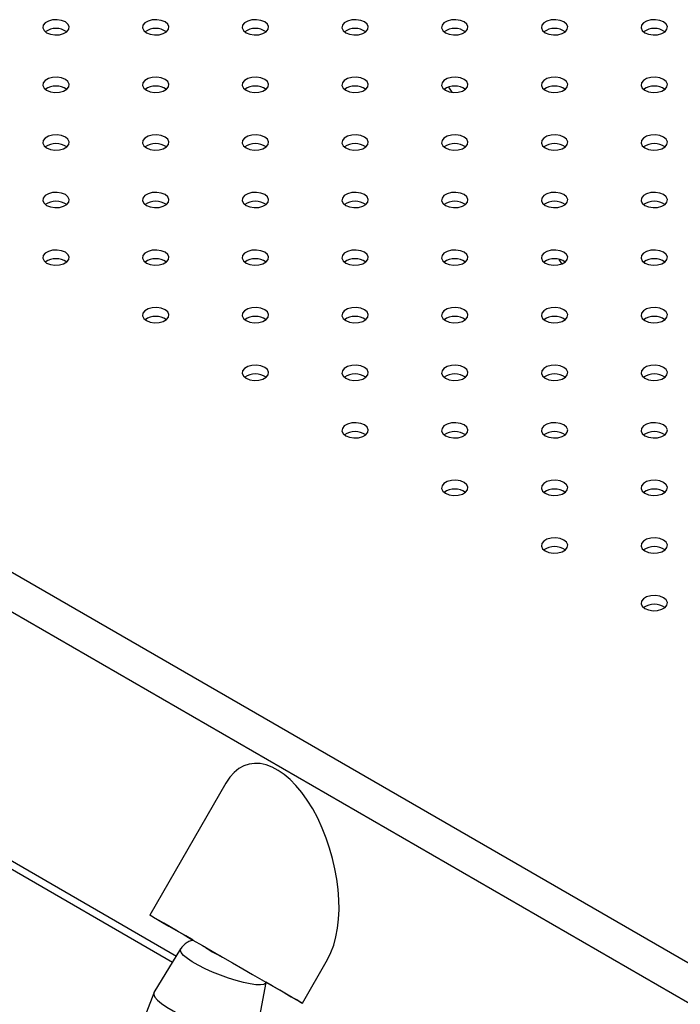
# Model space of a CAD drawing. Units: millimetres. Extents: x 0 to 42, y 0 to 29.8.
# Drawn here: x 36.3 to 36.5, y 24 to 24.3 of the extents above; entities that cross this region are included whole.
import ezdxf

# ---------------------------------------------------------------- set-up
doc = ezdxf.new("R2010")
doc.units = ezdxf.units.MM

msp = doc.modelspace()

# ---------------------------------------------------------------- linework, layer by layer
for p, q in [((36.47080113711303, 24.23462668645762), (36.47180374296661, 24.23306007040217)), ((36.12285801648829, 24.21247996766053), (36.95647865232683, 23.73124101805)), ((36.11767256675959, 24.20349850529668), (36.95647865232895, 23.71926605927492)), ((36.50414423906426, 24.18252661276604), (36.50503995280046, 24.18112702037866)), ((36.53016028954366, 24.18145170298246), (36.52993437898625, 24.18180469823485)), ((36.16351333121494, 24.10163324806079), (36.38842590664824, 23.97179398196964)), ((36.16308080818784, 24.09940235652818), (36.38730501505591, 23.96996047715112)), ((36.40339447102275, 24.02408624664405), (36.3803627170698, 23.9841940787272)), ((36.38972797540432, 23.97392384836764), (36.38166170029952, 23.96072939283479)), ((36.42655073857108, 23.95752741200183), (36.43418565128481, 23.97075146869454)), ((36.41271538979369, 23.94868091878302), (36.41565063872076, 23.96382051035886)), ((36.38160187651912, 23.96060867568391), (36.35897445952114, 23.90228886037026))]:
    msp.add_line(p, q)
at = {"flags": 128}
for points in [[(36.34917932692007, 24.25109607134974), (36.35031728099785, 24.25063608617809), (36.35165913107382, 24.25042852374117), (36.35304303022522, 24.25049841913217), (36.35430205979021, 24.25083734193539), (36.35528436222197, 24.25140441305879), (36.35587145734997, 24.25213123535582), (36.35599253283718, 24.25293014333069), (36.35563298519296, 24.25370477689101), (36.35483618116956, 24.25436170379703), (36.35369822709178, 24.25482168896868), (36.3523563770158, 24.2550292514056), (36.3509724778644, 24.2549593560146), (36.34971344829941, 24.25462043321138), (36.34873114586766, 24.25405336208797), (36.34814405073966, 24.25332653979095), (36.34802297525245, 24.25252763181608), (36.34838252289666, 24.25175299825576), (36.34917932692007, 24.25109607134974)], [(36.3793492162507, 24.25109607134974), (36.38048717032848, 24.25063608617809), (36.38182902040445, 24.25042852374117), (36.38321291955585, 24.25049841913218), (36.38447194912084, 24.2508373419354), (36.38545425155259, 24.2514044130588), (36.3860413466806, 24.25213123535582), (36.38616242216781, 24.25293014333069), (36.38580287452358, 24.25370477689101), (36.38500607050019, 24.25436170379703), (36.38386811642241, 24.25482168896868), (36.38252626634643, 24.2550292514056), (36.38114236719503, 24.2549593560146), (36.37988333763003, 24.25462043321138), (36.37890103519828, 24.25405336208798), (36.37831394007029, 24.25332653979095), (36.37819286458308, 24.25252763181608), (36.37855241222729, 24.25175299825576), (36.3793492162507, 24.25109607134974)], [(36.40951910558132, 24.25109607134974), (36.41065705965911, 24.25063608617809), (36.41199890973508, 24.25042852374117), (36.41338280888648, 24.25049841913217), (36.41464183845147, 24.25083734193539), (36.41562414088322, 24.25140441305879), (36.41621123601123, 24.25213123535582), (36.41633231149844, 24.25293014333068), (36.41597276385421, 24.25370477689101), (36.41517595983081, 24.25436170379703), (36.41403800575303, 24.25482168896868), (36.41269615567706, 24.2550292514056), (36.41131225652565, 24.25495935601459), (36.41005322696066, 24.25462043321137), (36.40907092452891, 24.25405336208797), (36.40848382940091, 24.25332653979094), (36.40836275391371, 24.25252763181608), (36.40872230155792, 24.25175299825576), (36.40951910558132, 24.25109607134974)], [(36.43968899491195, 24.25109607134974), (36.44082694898973, 24.25063608617809), (36.4421687990657, 24.25042852374117), (36.4435526982171, 24.25049841913217), (36.4448117277821, 24.25083734193539), (36.44579403021385, 24.2514044130588), (36.44638112534185, 24.25213123535582), (36.44650220082906, 24.25293014333069), (36.44614265318484, 24.25370477689101), (36.44534584916143, 24.25436170379703), (36.44420789508366, 24.25482168896868), (36.44286604500768, 24.2550292514056), (36.44148214585628, 24.2549593560146), (36.44022311629129, 24.25462043321138), (36.43924081385953, 24.25405336208797), (36.43865371873154, 24.25332653979095), (36.43853264324433, 24.25252763181608), (36.43889219088855, 24.25175299825576), (36.43968899491195, 24.25109607134974)], [(36.46985888424258, 24.25109607134974), (36.47099683832036, 24.25063608617809), (36.47233868839633, 24.25042852374117), (36.47372258754773, 24.25049841913217), (36.47498161711273, 24.25083734193539), (36.47596391954448, 24.25140441305879), (36.47655101467247, 24.25213123535582), (36.47667209015968, 24.25293014333069), (36.47631254251547, 24.25370477689101), (36.47551573849206, 24.25436170379703), (36.47437778441428, 24.25482168896868), (36.47303593433831, 24.2550292514056), (36.47165203518691, 24.2549593560146), (36.47039300562191, 24.25462043321138), (36.46941070319016, 24.25405336208797), (36.46882360806216, 24.25332653979095), (36.46870253257495, 24.25252763181608), (36.46906208021917, 24.25175299825576), (36.46985888424258, 24.25109607134974)], [(36.5000287735732, 24.25109607134974), (36.50116672765098, 24.25063608617809), (36.50250857772696, 24.25042852374117), (36.50389247687835, 24.25049841913218), (36.50515150644335, 24.2508373419354), (36.5061338088751, 24.2514044130588), (36.5067209040031, 24.25213123535582), (36.50684197949031, 24.25293014333069), (36.50648243184609, 24.25370477689101), (36.50568562782269, 24.25436170379703), (36.50454767374491, 24.25482168896868), (36.50320582366894, 24.2550292514056), (36.50182192451754, 24.2549593560146), (36.50056289495254, 24.25462043321138), (36.49958059252079, 24.25405336208798), (36.49899349739279, 24.25332653979095), (36.49887242190557, 24.25252763181608), (36.4992319695498, 24.25175299825576), (36.5000287735732, 24.25109607134974)], [(36.53019866290382, 24.25109607134974), (36.5313366169816, 24.25063608617809), (36.53267846705759, 24.25042852374117), (36.53406236620898, 24.25049841913217), (36.53532139577397, 24.25083734193539), (36.53630369820573, 24.2514044130588), (36.53689079333373, 24.25213123535582), (36.53701186882094, 24.25293014333069), (36.53665232117672, 24.25370477689101), (36.53585551715332, 24.25436170379703), (36.53471756307554, 24.25482168896868), (36.53337571299956, 24.2550292514056), (36.53199181384817, 24.2549593560146), (36.53073278428317, 24.25462043321138), (36.52975048185142, 24.25405336208797), (36.52916338672342, 24.25332653979095), (36.5290423112362, 24.25252763181608), (36.52940185888042, 24.25175299825576), (36.53019866290382, 24.25109607134974)], [(36.34917932692007, 24.23367936496419), (36.35031728099785, 24.23321937979254), (36.35165913107382, 24.23301181735562), (36.35304303022522, 24.23308171274662), (36.35430205979021, 24.23342063554984), (36.35528436222197, 24.23398770667325), (36.35587145734997, 24.23471452897027), (36.35599253283718, 24.23551343694514), (36.35563298519296, 24.23628807050546), (36.35483618116956, 24.23694499741148), (36.35369822709178, 24.23740498258313), (36.3523563770158, 24.23761254502005), (36.3509724778644, 24.23754264962905), (36.34971344829941, 24.23720372682583), (36.34873114586766, 24.23663665570243), (36.34814405073966, 24.2359098334054), (36.34802297525245, 24.23511092543053), (36.34838252289666, 24.23433629187021), (36.34917932692007, 24.23367936496419)], [(36.3793492162507, 24.23367936496419), (36.38048717032848, 24.23321937979254), (36.38182902040445, 24.23301181735562), (36.38321291955585, 24.23308171274662), (36.38447194912084, 24.23342063554984), (36.38545425155259, 24.23398770667324), (36.3860413466806, 24.23471452897027), (36.38616242216781, 24.23551343694514), (36.38580287452358, 24.23628807050546), (36.38500607050019, 24.23694499741148), (36.38386811642241, 24.23740498258313), (36.38252626634643, 24.23761254502004), (36.38114236719503, 24.23754264962904), (36.37988333763003, 24.23720372682582), (36.37890103519828, 24.23663665570242), (36.37831394007029, 24.2359098334054), (36.37819286458307, 24.23511092543053), (36.37855241222729, 24.23433629187021), (36.3793492162507, 24.23367936496419)], [(36.40951910558132, 24.23367936496419), (36.41065705965911, 24.23321937979254), (36.41199890973508, 24.23301181735562), (36.41338280888648, 24.23308171274662), (36.41464183845147, 24.23342063554984), (36.41562414088322, 24.23398770667325), (36.41621123601123, 24.23471452897027), (36.41633231149844, 24.23551343694514), (36.41597276385421, 24.23628807050546), (36.41517595983081, 24.23694499741148), (36.41403800575303, 24.23740498258313), (36.41269615567706, 24.23761254502005), (36.41131225652565, 24.23754264962905), (36.41005322696066, 24.23720372682583), (36.40907092452891, 24.23663665570242), (36.40848382940091, 24.2359098334054), (36.40836275391371, 24.23511092543053), (36.40872230155792, 24.23433629187021), (36.40951910558132, 24.23367936496419)], [(36.43968899491195, 24.23367936496419), (36.44082694898973, 24.23321937979254), (36.4421687990657, 24.23301181735562), (36.4435526982171, 24.23308171274662), (36.4448117277821, 24.23342063554984), (36.44579403021385, 24.23398770667324), (36.44638112534185, 24.23471452897027), (36.44650220082906, 24.23551343694514), (36.44614265318484, 24.23628807050546), (36.44534584916143, 24.23694499741148), (36.44420789508365, 24.23740498258313), (36.44286604500768, 24.23761254502004), (36.44148214585628, 24.23754264962904), (36.44022311629129, 24.23720372682582), (36.43924081385953, 24.23663665570242), (36.43865371873154, 24.2359098334054), (36.43853264324433, 24.23511092543053), (36.43889219088855, 24.23433629187021), (36.43968899491195, 24.23367936496419)], [(36.46985888424258, 24.23367936496419), (36.47099683832036, 24.23321937979254), (36.47233868839633, 24.23301181735562), (36.47372258754773, 24.23308171274662), (36.47498161711273, 24.23342063554984), (36.47596391954448, 24.23398770667325), (36.47655101467247, 24.23471452897027), (36.47667209015968, 24.23551343694514), (36.47631254251547, 24.23628807050546), (36.47551573849206, 24.23694499741148), (36.47437778441428, 24.23740498258313), (36.47303593433831, 24.23761254502005), (36.47165203518691, 24.23754264962905), (36.47039300562191, 24.23720372682583), (36.46941070319016, 24.23663665570243), (36.46882360806216, 24.2359098334054), (36.46870253257495, 24.23511092543053), (36.46906208021917, 24.23433629187021), (36.46985888424258, 24.23367936496419)], [(36.5000287735732, 24.23367936496419), (36.50116672765098, 24.23321937979254), (36.50250857772696, 24.23301181735562), (36.50389247687835, 24.23308171274662), (36.50515150644335, 24.23342063554984), (36.5061338088751, 24.23398770667324), (36.5067209040031, 24.23471452897027), (36.50684197949031, 24.23551343694514), (36.50648243184609, 24.23628807050546), (36.50568562782269, 24.23694499741148), (36.50454767374491, 24.23740498258313), (36.50320582366894, 24.23761254502004), (36.50182192451754, 24.23754264962904), (36.50056289495254, 24.23720372682582), (36.49958059252079, 24.23663665570242), (36.49899349739279, 24.2359098334054), (36.49887242190557, 24.23511092543053), (36.4992319695498, 24.23433629187021), (36.5000287735732, 24.23367936496419)], [(36.53019866290382, 24.23367936496419), (36.5313366169816, 24.23321937979254), (36.53267846705759, 24.23301181735562), (36.53406236620898, 24.23308171274662), (36.53532139577398, 24.23342063554984), (36.53630369820573, 24.23398770667325), (36.53689079333373, 24.23471452897027), (36.53701186882094, 24.23551343694514), (36.53665232117672, 24.23628807050546), (36.53585551715332, 24.23694499741148), (36.53471756307554, 24.23740498258313), (36.53337571299956, 24.23761254502005), (36.53199181384817, 24.23754264962905), (36.53073278428317, 24.23720372682583), (36.52975048185142, 24.23663665570242), (36.52916338672342, 24.2359098334054), (36.5290423112362, 24.23511092543053), (36.52940185888043, 24.23433629187021), (36.53019866290382, 24.23367936496419)], [(36.34917932692007, 24.21626265857863), (36.35031728099785, 24.21580267340699), (36.35165913107382, 24.21559511097007), (36.35304303022522, 24.21566500636107), (36.35430205979021, 24.21600392916429), (36.35528436222197, 24.21657100028769), (36.35587145734997, 24.21729782258471), (36.35599253283718, 24.21809673055958), (36.35563298519296, 24.2188713641199), (36.35483618116956, 24.21952829102592), (36.35369822709178, 24.21998827619757), (36.3523563770158, 24.22019583863449), (36.3509724778644, 24.22012594324349), (36.34971344829941, 24.21978702044027), (36.34873114586766, 24.21921994931687), (36.34814405073966, 24.21849312701984), (36.34802297525245, 24.21769421904498), (36.34838252289666, 24.21691958548466), (36.34917932692007, 24.21626265857863)], [(36.3793492162507, 24.21626265857864), (36.38048717032848, 24.21580267340699), (36.38182902040445, 24.21559511097007), (36.38321291955585, 24.21566500636107), (36.38447194912084, 24.21600392916429), (36.38545425155259, 24.2165710002877), (36.3860413466806, 24.21729782258472), (36.38616242216781, 24.21809673055959), (36.38580287452358, 24.21887136411991), (36.38500607050019, 24.21952829102593), (36.38386811642241, 24.21998827619758), (36.38252626634643, 24.2201958386345), (36.38114236719503, 24.2201259432435), (36.37988333763003, 24.21978702044028), (36.37890103519828, 24.21921994931688), (36.37831394007029, 24.21849312701985), (36.37819286458308, 24.21769421904498), (36.37855241222729, 24.21691958548466), (36.3793492162507, 24.21626265857864)], [(36.40951910558132, 24.21626265857864), (36.4106570596591, 24.21580267340699), (36.41199890973508, 24.21559511097007), (36.41338280888647, 24.21566500636107), (36.41464183845147, 24.21600392916429), (36.41562414088322, 24.21657100028769), (36.41621123601122, 24.21729782258472), (36.41633231149844, 24.21809673055958), (36.41597276385421, 24.2188713641199), (36.41517595983081, 24.21952829102593), (36.41403800575303, 24.21998827619757), (36.41269615567705, 24.22019583863449), (36.41131225652565, 24.22012594324349), (36.41005322696066, 24.21978702044027), (36.4090709245289, 24.21921994931687), (36.40848382940091, 24.21849312701985), (36.4083627539137, 24.21769421904498), (36.40872230155792, 24.21691958548466), (36.40951910558132, 24.21626265857864)], [(36.43968899491195, 24.21626265857864), (36.44082694898973, 24.21580267340699), (36.4421687990657, 24.21559511097007), (36.4435526982171, 24.21566500636107), (36.4448117277821, 24.21600392916429), (36.44579403021385, 24.21657100028769), (36.44638112534185, 24.21729782258472), (36.44650220082906, 24.21809673055958), (36.44614265318484, 24.21887136411991), (36.44534584916143, 24.21952829102593), (36.44420789508366, 24.21998827619758), (36.44286604500768, 24.2201958386345), (36.44148214585628, 24.22012594324349), (36.44022311629129, 24.21978702044027), (36.43924081385953, 24.21921994931687), (36.43865371873154, 24.21849312701985), (36.43853264324433, 24.21769421904498), (36.43889219088855, 24.21691958548466), (36.43968899491195, 24.21626265857864)], [(36.46985888424258, 24.21626265857863), (36.47099683832036, 24.21580267340699), (36.47233868839633, 24.21559511097007), (36.47372258754773, 24.21566500636107), (36.47498161711273, 24.21600392916429), (36.47596391954448, 24.21657100028769), (36.47655101467247, 24.21729782258471), (36.47667209015968, 24.21809673055958), (36.47631254251547, 24.2188713641199), (36.47551573849206, 24.21952829102592), (36.47437778441428, 24.21998827619757), (36.47303593433831, 24.22019583863449), (36.47165203518691, 24.22012594324349), (36.47039300562191, 24.21978702044027), (36.46941070319016, 24.21921994931687), (36.46882360806216, 24.21849312701984), (36.46870253257495, 24.21769421904498), (36.46906208021917, 24.21691958548466), (36.46985888424258, 24.21626265857863)], [(36.5000287735732, 24.21626265857864), (36.50116672765098, 24.21580267340699), (36.50250857772696, 24.21559511097007), (36.50389247687835, 24.21566500636107), (36.50515150644335, 24.21600392916429), (36.5061338088751, 24.2165710002877), (36.5067209040031, 24.21729782258472), (36.50684197949031, 24.21809673055959), (36.50648243184609, 24.21887136411991), (36.50568562782269, 24.21952829102593), (36.50454767374491, 24.21998827619758), (36.50320582366894, 24.2201958386345), (36.50182192451754, 24.2201259432435), (36.50056289495254, 24.21978702044028), (36.49958059252079, 24.21921994931687), (36.49899349739279, 24.21849312701985), (36.49887242190557, 24.21769421904498), (36.4992319695498, 24.21691958548466), (36.5000287735732, 24.21626265857864)], [(36.53019866290382, 24.21626265857864), (36.5313366169816, 24.21580267340699), (36.53267846705758, 24.21559511097007), (36.53406236620898, 24.21566500636107), (36.53532139577397, 24.21600392916429), (36.53630369820572, 24.21657100028769), (36.53689079333373, 24.21729782258472), (36.53701186882093, 24.21809673055958), (36.53665232117672, 24.2188713641199), (36.53585551715332, 24.21952829102593), (36.53471756307553, 24.21998827619758), (36.53337571299956, 24.2201958386345), (36.53199181384816, 24.22012594324349), (36.53073278428317, 24.21978702044027), (36.52975048185142, 24.21921994931687), (36.52916338672341, 24.21849312701985), (36.5290423112362, 24.21769421904498), (36.52940185888042, 24.21691958548466), (36.53019866290382, 24.21626265857864)], [(36.34917932692007, 24.19884595219309), (36.35031728099785, 24.19838596702144), (36.35165913107382, 24.19817840458452), (36.35304303022522, 24.19824829997552), (36.35430205979021, 24.19858722277874), (36.35528436222197, 24.19915429390214), (36.35587145734997, 24.19988111619917), (36.35599253283718, 24.20068002417404), (36.35563298519296, 24.20145465773436), (36.35483618116956, 24.20211158464038), (36.35369822709178, 24.20257156981203), (36.3523563770158, 24.20277913224895), (36.3509724778644, 24.20270923685795), (36.34971344829941, 24.20237031405473), (36.34873114586766, 24.20180324293132), (36.34814405073966, 24.2010764206343), (36.34802297525245, 24.20027751265943), (36.34838252289666, 24.19950287909911), (36.34917932692007, 24.19884595219309)], [(36.3793492162507, 24.19884595219309), (36.38048717032848, 24.19838596702143), (36.38182902040445, 24.19817840458452), (36.38321291955585, 24.19824829997552), (36.38447194912084, 24.19858722277874), (36.38545425155259, 24.19915429390214), (36.3860413466806, 24.19988111619917), (36.38616242216781, 24.20068002417403), (36.38580287452358, 24.20145465773435), (36.38500607050019, 24.20211158464038), (36.38386811642241, 24.20257156981202), (36.38252626634643, 24.20277913224894), (36.38114236719503, 24.20270923685794), (36.37988333763003, 24.20237031405472), (36.37890103519828, 24.20180324293132), (36.37831394007029, 24.2010764206343), (36.37819286458307, 24.20027751265943), (36.37855241222729, 24.1995028790991), (36.3793492162507, 24.19884595219309)], [(36.40951910558132, 24.19884595219309), (36.4106570596591, 24.19838596702144), (36.41199890973508, 24.19817840458452), (36.41338280888647, 24.19824829997552), (36.41464183845147, 24.19858722277874), (36.41562414088322, 24.19915429390214), (36.41621123601123, 24.19988111619917), (36.41633231149844, 24.20068002417404), (36.41597276385421, 24.20145465773436), (36.41517595983081, 24.20211158464038), (36.41403800575303, 24.20257156981203), (36.41269615567706, 24.20277913224895), (36.41131225652565, 24.20270923685795), (36.41005322696066, 24.20237031405473), (36.4090709245289, 24.20180324293132), (36.40848382940091, 24.2010764206343), (36.40836275391371, 24.20027751265943), (36.40872230155792, 24.19950287909911), (36.40951910558132, 24.19884595219309)], [(36.43968899491195, 24.19884595219308), (36.44082694898973, 24.19838596702143), (36.4421687990657, 24.19817840458452), (36.4435526982171, 24.19824829997552), (36.4448117277821, 24.19858722277874), (36.44579403021385, 24.19915429390214), (36.44638112534185, 24.19988111619916), (36.44650220082906, 24.20068002417403), (36.44614265318484, 24.20145465773435), (36.44534584916144, 24.20211158464037), (36.44420789508366, 24.20257156981202), (36.44286604500768, 24.20277913224894), (36.44148214585628, 24.20270923685794), (36.44022311629129, 24.20237031405472), (36.43924081385954, 24.20180324293132), (36.43865371873154, 24.20107642063429), (36.43853264324433, 24.20027751265942), (36.43889219088855, 24.1995028790991), (36.43968899491195, 24.19884595219308)], [(36.46985888424258, 24.19884595219309), (36.47099683832036, 24.19838596702144), (36.47233868839633, 24.19817840458452), (36.47372258754773, 24.19824829997552), (36.47498161711273, 24.19858722277874), (36.47596391954448, 24.19915429390214), (36.47655101467247, 24.19988111619917), (36.47667209015968, 24.20068002417404), (36.47631254251547, 24.20145465773436), (36.47551573849206, 24.20211158464038), (36.47437778441428, 24.20257156981203), (36.47303593433831, 24.20277913224895), (36.47165203518691, 24.20270923685795), (36.47039300562191, 24.20237031405473), (36.46941070319016, 24.20180324293132), (36.46882360806216, 24.2010764206343), (36.46870253257495, 24.20027751265943), (36.46906208021917, 24.19950287909911), (36.46985888424258, 24.19884595219309)], [(36.5000287735732, 24.19884595219309), (36.50116672765098, 24.19838596702143), (36.50250857772695, 24.19817840458452), (36.50389247687835, 24.19824829997552), (36.50515150644335, 24.19858722277874), (36.5061338088751, 24.19915429390214), (36.5067209040031, 24.19988111619917), (36.50684197949031, 24.20068002417403), (36.50648243184609, 24.20145465773435), (36.50568562782269, 24.20211158464037), (36.5045476737449, 24.20257156981202), (36.50320582366894, 24.20277913224894), (36.50182192451753, 24.20270923685794), (36.50056289495254, 24.20237031405472), (36.49958059252079, 24.20180324293132), (36.49899349739278, 24.2010764206343), (36.49887242190557, 24.20027751265943), (36.4992319695498, 24.1995028790991), (36.5000287735732, 24.19884595219309)], [(36.53019866290382, 24.19884595219309), (36.5313366169816, 24.19838596702144), (36.53267846705758, 24.19817840458452), (36.53406236620898, 24.19824829997552), (36.53532139577397, 24.19858722277874), (36.53630369820572, 24.19915429390214), (36.53689079333373, 24.19988111619917), (36.53701186882093, 24.20068002417404), (36.53665232117672, 24.20145465773436), (36.53585551715332, 24.20211158464038), (36.53471756307553, 24.20257156981203), (36.53337571299956, 24.20277913224895), (36.53199181384816, 24.20270923685795), (36.53073278428317, 24.20237031405473), (36.52975048185142, 24.20180324293132), (36.52916338672341, 24.2010764206343), (36.5290423112362, 24.20027751265943), (36.52940185888042, 24.19950287909911), (36.53019866290382, 24.19884595219309)], [(36.34917932692007, 24.18142924580753), (36.35031728099785, 24.18096926063588), (36.35165913107382, 24.18076169819897), (36.35304303022522, 24.18083159358996), (36.35430205979021, 24.18117051639318), (36.35528436222197, 24.18173758751659), (36.35587145734997, 24.18246440981361), (36.35599253283718, 24.18326331778848), (36.35563298519296, 24.1840379513488), (36.35483618116956, 24.18469487825482), (36.35369822709178, 24.18515486342647), (36.3523563770158, 24.18536242586339), (36.3509724778644, 24.18529253047239), (36.34971344829941, 24.18495360766917), (36.34873114586766, 24.18438653654577), (36.34814405073966, 24.18365971424874), (36.34802297525245, 24.18286080627387), (36.34838252289666, 24.18208617271355), (36.34917932692007, 24.18142924580753)], [(36.3793492162507, 24.18142924580754), (36.38048717032848, 24.18096926063589), (36.38182902040445, 24.18076169819897), (36.38321291955585, 24.18083159358997), (36.38447194912084, 24.18117051639319), (36.38545425155259, 24.18173758751659), (36.3860413466806, 24.18246440981362), (36.38616242216781, 24.18326331778849), (36.38580287452358, 24.18403795134881), (36.38500607050019, 24.18469487825483), (36.38386811642241, 24.18515486342648), (36.38252626634643, 24.1853624258634), (36.38114236719503, 24.1852925304724), (36.37988333763003, 24.18495360766918), (36.37890103519828, 24.18438653654577), (36.37831394007029, 24.18365971424875), (36.37819286458307, 24.18286080627388), (36.37855241222729, 24.18208617271356), (36.3793492162507, 24.18142924580754)], [(36.40951910558132, 24.18142924580753), (36.4106570596591, 24.18096926063588), (36.41199890973508, 24.18076169819897), (36.41338280888647, 24.18083159358996), (36.41464183845147, 24.18117051639318), (36.41562414088322, 24.18173758751659), (36.41621123601122, 24.18246440981361), (36.41633231149844, 24.18326331778848), (36.41597276385421, 24.1840379513488), (36.41517595983081, 24.18469487825482), (36.41403800575303, 24.18515486342647), (36.41269615567705, 24.18536242586339), (36.41131225652565, 24.18529253047239), (36.41005322696066, 24.18495360766917), (36.4090709245289, 24.18438653654577), (36.40848382940091, 24.18365971424874), (36.4083627539137, 24.18286080627387), (36.40872230155792, 24.18208617271355), (36.40951910558132, 24.18142924580753)], [(36.43968899491195, 24.18142924580754), (36.44082694898973, 24.18096926063589), (36.4421687990657, 24.18076169819897), (36.4435526982171, 24.18083159358997), (36.4448117277821, 24.18117051639319), (36.44579403021385, 24.1817375875166), (36.44638112534185, 24.18246440981362), (36.44650220082906, 24.18326331778849), (36.44614265318484, 24.18403795134881), (36.44534584916143, 24.18469487825483), (36.44420789508366, 24.18515486342648), (36.44286604500768, 24.1853624258634), (36.44148214585628, 24.1852925304724), (36.44022311629129, 24.18495360766918), (36.43924081385953, 24.18438653654577), (36.43865371873154, 24.18365971424875), (36.43853264324433, 24.18286080627388), (36.43889219088855, 24.18208617271356), (36.43968899491195, 24.18142924580754)], [(36.46985888424258, 24.18142924580753), (36.47099683832036, 24.18096926063588), (36.47233868839633, 24.18076169819896), (36.47372258754773, 24.18083159358996), (36.47498161711273, 24.18117051639318), (36.47596391954448, 24.18173758751659), (36.47655101467247, 24.18246440981361), (36.47667209015968, 24.18326331778848), (36.47631254251547, 24.1840379513488), (36.47551573849206, 24.18469487825482), (36.47437778441428, 24.18515486342647), (36.47303593433831, 24.18536242586339), (36.47165203518691, 24.18529253047239), (36.47039300562191, 24.18495360766917), (36.46941070319016, 24.18438653654577), (36.46882360806216, 24.18365971424874), (36.46870253257495, 24.18286080627387), (36.46906208021917, 24.18208617271355), (36.46985888424258, 24.18142924580753)], [(36.5000287735732, 24.18142924580754), (36.50116672765098, 24.18096926063588), (36.50250857772696, 24.18076169819897), (36.50389247687835, 24.18083159358997), (36.50515150644335, 24.18117051639319), (36.5061338088751, 24.18173758751659), (36.5067209040031, 24.18246440981362), (36.50684197949031, 24.18326331778848), (36.50648243184609, 24.18403795134881), (36.50568562782269, 24.18469487825482), (36.50454767374491, 24.18515486342648), (36.50320582366894, 24.18536242586339), (36.50182192451754, 24.18529253047239), (36.50056289495254, 24.18495360766917), (36.49958059252079, 24.18438653654577), (36.49899349739279, 24.18365971424874), (36.49887242190557, 24.18286080627388), (36.4992319695498, 24.18208617271356), (36.5000287735732, 24.18142924580754)], [(36.53019866290382, 24.18142924580753), (36.5313366169816, 24.18096926063588), (36.53267846705758, 24.18076169819897), (36.53406236620898, 24.18083159358996), (36.53532139577397, 24.18117051639318), (36.53630369820572, 24.18173758751659), (36.53689079333373, 24.18246440981361), (36.53701186882093, 24.18326331778848), (36.53665232117672, 24.1840379513488), (36.53585551715332, 24.18469487825482), (36.53471756307553, 24.18515486342647), (36.53337571299956, 24.18536242586339), (36.53199181384816, 24.18529253047239), (36.53073278428317, 24.18495360766917), (36.52975048185142, 24.18438653654577), (36.52916338672341, 24.18365971424874), (36.5290423112362, 24.18286080627387), (36.52940185888042, 24.18208617271355), (36.53019866290382, 24.18142924580753)], [(36.3793492162507, 24.16401253942198), (36.38048717032848, 24.16355255425033), (36.38182902040445, 24.16334499181341), (36.38321291955585, 24.16341488720441), (36.38447194912084, 24.16375381000763), (36.38545425155259, 24.16432088113104), (36.3860413466806, 24.16504770342806), (36.38616242216781, 24.16584661140293), (36.38580287452358, 24.16662124496325), (36.38500607050019, 24.16727817186927), (36.38386811642241, 24.16773815704092), (36.38252626634643, 24.16794571947784), (36.38114236719503, 24.16787582408684), (36.37988333763003, 24.16753690128362), (36.37890103519828, 24.16696983016022), (36.37831394007029, 24.16624300786319), (36.37819286458307, 24.16544409988832), (36.37855241222729, 24.164669466328), (36.3793492162507, 24.16401253942198)], [(36.40951910558132, 24.16401253942199), (36.4106570596591, 24.16355255425034), (36.41199890973508, 24.16334499181342), (36.41338280888647, 24.16341488720442), (36.41464183845147, 24.16375381000764), (36.41562414088322, 24.16432088113104), (36.41621123601123, 24.16504770342806), (36.41633231149844, 24.16584661140293), (36.41597276385421, 24.16662124496326), (36.41517595983081, 24.16727817186927), (36.41403800575303, 24.16773815704093), (36.41269615567705, 24.16794571947784), (36.41131225652565, 24.16787582408684), (36.41005322696066, 24.16753690128362), (36.4090709245289, 24.16696983016022), (36.40848382940091, 24.1662430078632), (36.4083627539137, 24.16544409988833), (36.40872230155792, 24.16466946632801), (36.40951910558132, 24.16401253942199)], [(36.43968899491195, 24.16401253942198), (36.44082694898973, 24.16355255425033), (36.4421687990657, 24.16334499181341), (36.4435526982171, 24.16341488720442), (36.4448117277821, 24.16375381000763), (36.44579403021385, 24.16432088113104), (36.44638112534185, 24.16504770342806), (36.44650220082906, 24.16584661140293), (36.44614265318484, 24.16662124496325), (36.44534584916143, 24.16727817186927), (36.44420789508365, 24.16773815704092), (36.44286604500768, 24.16794571947784), (36.44148214585628, 24.16787582408684), (36.44022311629129, 24.16753690128362), (36.43924081385953, 24.16696983016022), (36.43865371873154, 24.16624300786319), (36.43853264324433, 24.16544409988832), (36.43889219088855, 24.164669466328), (36.43968899491195, 24.16401253942198)], [(36.46985888424258, 24.16401253942199), (36.47099683832036, 24.16355255425034), (36.47233868839633, 24.16334499181342), (36.47372258754773, 24.16341488720442), (36.47498161711273, 24.16375381000764), (36.47596391954448, 24.16432088113105), (36.47655101467247, 24.16504770342807), (36.47667209015968, 24.16584661140294), (36.47631254251547, 24.16662124496326), (36.47551573849206, 24.16727817186928), (36.47437778441428, 24.16773815704093), (36.47303593433831, 24.16794571947785), (36.47165203518691, 24.16787582408685), (36.47039300562191, 24.16753690128363), (36.46941070319016, 24.16696983016022), (36.46882360806216, 24.1662430078632), (36.46870253257495, 24.16544409988833), (36.46906208021917, 24.16466946632801), (36.46985888424258, 24.16401253942199)], [(36.5000287735732, 24.16401253942198), (36.50116672765098, 24.16355255425033), (36.50250857772696, 24.16334499181341), (36.50389247687835, 24.16341488720441), (36.50515150644335, 24.16375381000763), (36.5061338088751, 24.16432088113104), (36.5067209040031, 24.16504770342806), (36.50684197949031, 24.16584661140293), (36.50648243184609, 24.16662124496325), (36.50568562782269, 24.16727817186927), (36.50454767374491, 24.16773815704092), (36.50320582366894, 24.16794571947784), (36.50182192451753, 24.16787582408684), (36.50056289495254, 24.16753690128362), (36.49958059252079, 24.16696983016022), (36.49899349739278, 24.16624300786319), (36.49887242190557, 24.16544409988832), (36.4992319695498, 24.164669466328), (36.5000287735732, 24.16401253942198)], [(36.53019866290382, 24.16401253942199), (36.5313366169816, 24.16355255425034), (36.53267846705758, 24.16334499181342), (36.53406236620898, 24.16341488720442), (36.53532139577397, 24.16375381000764), (36.53630369820573, 24.16432088113104), (36.53689079333373, 24.16504770342807), (36.53701186882094, 24.16584661140294), (36.53665232117672, 24.16662124496326), (36.53585551715332, 24.16727817186928), (36.53471756307554, 24.16773815704093), (36.53337571299956, 24.16794571947784), (36.53199181384817, 24.16787582408684), (36.53073278428317, 24.16753690128362), (36.52975048185142, 24.16696983016022), (36.52916338672341, 24.1662430078632), (36.5290423112362, 24.16544409988833), (36.52940185888042, 24.16466946632801), (36.53019866290382, 24.16401253942199)], [(36.40951910558132, 24.14659583303643), (36.4106570596591, 24.14613584786478), (36.41199890973507, 24.14592828542786), (36.41338280888647, 24.14599818081886), (36.41464183845147, 24.14633710362208), (36.41562414088322, 24.14690417474549), (36.41621123601122, 24.14763099704251), (36.41633231149844, 24.14842990501738), (36.41597276385421, 24.1492045385777), (36.41517595983081, 24.14986146548372), (36.41403800575303, 24.15032145065537), (36.41269615567705, 24.15052901309229), (36.41131225652565, 24.15045911770129), (36.41005322696066, 24.15012019489807), (36.4090709245289, 24.14955312377466), (36.40848382940091, 24.14882630147764), (36.4083627539137, 24.14802739350277), (36.40872230155792, 24.14725275994245), (36.40951910558132, 24.14659583303643)], [(36.43968899491195, 24.14659583303644), (36.44082694898973, 24.14613584786479), (36.4421687990657, 24.14592828542787), (36.4435526982171, 24.14599818081887), (36.4448117277821, 24.14633710362209), (36.44579403021385, 24.14690417474549), (36.44638112534185, 24.14763099704251), (36.44650220082906, 24.14842990501738), (36.44614265318484, 24.1492045385777), (36.44534584916143, 24.14986146548372), (36.44420789508366, 24.15032145065537), (36.44286604500768, 24.15052901309229), (36.44148214585628, 24.15045911770129), (36.44022311629129, 24.15012019489807), (36.43924081385953, 24.14955312377467), (36.43865371873154, 24.14882630147764), (36.43853264324433, 24.14802739350278), (36.43889219088855, 24.14725275994246), (36.43968899491195, 24.14659583303644)], [(36.46985888424258, 24.14659583303643), (36.47099683832036, 24.14613584786478), (36.47233868839633, 24.14592828542786), (36.47372258754773, 24.14599818081886), (36.47498161711273, 24.14633710362208), (36.47596391954448, 24.14690417474549), (36.47655101467247, 24.14763099704251), (36.47667209015968, 24.14842990501738), (36.47631254251547, 24.1492045385777), (36.47551573849206, 24.14986146548372), (36.47437778441428, 24.15032145065537), (36.47303593433831, 24.15052901309229), (36.47165203518691, 24.15045911770129), (36.47039300562191, 24.15012019489807), (36.46941070319016, 24.14955312377466), (36.46882360806216, 24.14882630147764), (36.46870253257495, 24.14802739350277), (36.46906208021917, 24.14725275994245), (36.46985888424258, 24.14659583303643)], [(36.5000287735732, 24.14659583303644), (36.50116672765098, 24.14613584786479), (36.50250857772696, 24.14592828542787), (36.50389247687835, 24.14599818081887), (36.50515150644335, 24.14633710362209), (36.5061338088751, 24.14690417474549), (36.5067209040031, 24.14763099704252), (36.50684197949031, 24.14842990501739), (36.50648243184609, 24.14920453857771), (36.50568562782269, 24.14986146548373), (36.50454767374491, 24.15032145065538), (36.50320582366894, 24.1505290130923), (36.50182192451754, 24.1504591177013), (36.50056289495254, 24.15012019489808), (36.49958059252079, 24.14955312377467), (36.49899349739279, 24.14882630147765), (36.49887242190557, 24.14802739350278), (36.4992319695498, 24.14725275994246), (36.5000287735732, 24.14659583303644)], [(36.53019866290382, 24.14659583303643), (36.5313366169816, 24.14613584786478), (36.53267846705758, 24.14592828542786), (36.53406236620898, 24.14599818081886), (36.53532139577397, 24.14633710362208), (36.53630369820572, 24.14690417474549), (36.53689079333373, 24.14763099704251), (36.53701186882093, 24.14842990501738), (36.53665232117672, 24.1492045385777), (36.53585551715332, 24.14986146548372), (36.53471756307553, 24.15032145065537), (36.53337571299956, 24.15052901309229), (36.53199181384816, 24.15045911770129), (36.53073278428317, 24.15012019489807), (36.52975048185142, 24.14955312377466), (36.52916338672341, 24.14882630147764), (36.5290423112362, 24.14802739350277), (36.52940185888042, 24.14725275994245), (36.53019866290382, 24.14659583303643)], [(36.43968899491195, 24.12917912665088), (36.44082694898973, 24.12871914147923), (36.4421687990657, 24.12851157904231), (36.4435526982171, 24.12858147443331), (36.4448117277821, 24.12892039723653), (36.44579403021385, 24.12948746835994), (36.44638112534185, 24.13021429065696), (36.44650220082906, 24.13101319863183), (36.44614265318484, 24.13178783219215), (36.44534584916143, 24.13244475909817), (36.44420789508365, 24.13290474426982), (36.44286604500768, 24.13311230670674), (36.44148214585628, 24.13304241131573), (36.44022311629129, 24.13270348851252), (36.43924081385953, 24.13213641738911), (36.43865371873154, 24.13140959509209), (36.43853264324433, 24.13061068711722), (36.43889219088855, 24.1298360535569), (36.43968899491195, 24.12917912665088)], [(36.46985888424258, 24.12917912665089), (36.47099683832036, 24.12871914147923), (36.47233868839633, 24.12851157904232), (36.47372258754773, 24.12858147443332), (36.47498161711273, 24.12892039723654), (36.47596391954448, 24.12948746835994), (36.47655101467247, 24.13021429065697), (36.47667209015968, 24.13101319863183), (36.47631254251547, 24.13178783219215), (36.47551573849206, 24.13244475909818), (36.47437778441428, 24.13290474426982), (36.47303593433831, 24.13311230670674), (36.47165203518691, 24.13304241131574), (36.47039300562191, 24.13270348851252), (36.46941070319016, 24.13213641738912), (36.46882360806216, 24.13140959509209), (36.46870253257495, 24.13061068711723), (36.46906208021917, 24.1298360535569), (36.46985888424258, 24.12917912665089)], [(36.5000287735732, 24.12917912665088), (36.50116672765098, 24.12871914147923), (36.50250857772696, 24.12851157904231), (36.50389247687835, 24.12858147443331), (36.50515150644335, 24.12892039723653), (36.5061338088751, 24.12948746835994), (36.5067209040031, 24.13021429065696), (36.50684197949031, 24.13101319863183), (36.50648243184609, 24.13178783219215), (36.50568562782269, 24.13244475909817), (36.50454767374491, 24.13290474426982), (36.50320582366894, 24.13311230670674), (36.50182192451754, 24.13304241131573), (36.50056289495254, 24.13270348851252), (36.49958059252079, 24.13213641738911), (36.49899349739279, 24.13140959509209), (36.49887242190557, 24.13061068711722), (36.4992319695498, 24.1298360535569), (36.5000287735732, 24.12917912665088)], [(36.53019866290382, 24.12917912665089), (36.5313366169816, 24.12871914147924), (36.53267846705759, 24.12851157904232), (36.53406236620898, 24.12858147443332), (36.53532139577398, 24.12892039723654), (36.53630369820573, 24.12948746835994), (36.53689079333373, 24.13021429065697), (36.53701186882094, 24.13101319863183), (36.53665232117672, 24.13178783219216), (36.53585551715332, 24.13244475909818), (36.53471756307554, 24.13290474426983), (36.53337571299956, 24.13311230670675), (36.53199181384817, 24.13304241131574), (36.53073278428317, 24.13270348851252), (36.52975048185142, 24.13213641738912), (36.52916338672342, 24.13140959509209), (36.5290423112362, 24.13061068711723), (36.52940185888043, 24.12983605355691), (36.53019866290382, 24.12917912665089)], [(36.46985888424258, 24.11176242026533), (36.47099683832035, 24.11130243509368), (36.47233868839633, 24.11109487265676), (36.47372258754773, 24.11116476804776), (36.47498161711273, 24.11150369085098), (36.47596391954448, 24.11207076197439), (36.47655101467247, 24.11279758427141), (36.47667209015968, 24.11359649224628), (36.47631254251547, 24.1143711258066), (36.47551573849206, 24.11502805271262), (36.47437778441428, 24.11548803788427), (36.47303593433831, 24.11569560032119), (36.47165203518691, 24.11562570493018), (36.47039300562191, 24.11528678212697), (36.46941070319016, 24.11471971100356), (36.46882360806216, 24.11399288870654), (36.46870253257495, 24.11319398073167), (36.46906208021917, 24.11241934717135), (36.46985888424258, 24.11176242026533)], [(36.5000287735732, 24.11176242026533), (36.50116672765098, 24.11130243509368), (36.50250857772696, 24.11109487265676), (36.50389247687835, 24.11116476804776), (36.50515150644335, 24.11150369085098), (36.5061338088751, 24.11207076197439), (36.5067209040031, 24.11279758427141), (36.50684197949031, 24.11359649224628), (36.50648243184609, 24.1143711258066), (36.50568562782269, 24.11502805271262), (36.50454767374491, 24.11548803788427), (36.50320582366894, 24.11569560032119), (36.50182192451754, 24.11562570493019), (36.50056289495254, 24.11528678212697), (36.49958059252079, 24.11471971100357), (36.49899349739279, 24.11399288870654), (36.49887242190557, 24.11319398073167), (36.4992319695498, 24.11241934717135), (36.5000287735732, 24.11176242026533)], [(36.53019866290382, 24.11176242026533), (36.5313366169816, 24.11130243509368), (36.53267846705758, 24.11109487265676), (36.53406236620898, 24.11116476804776), (36.53532139577397, 24.11150369085098), (36.53630369820572, 24.11207076197439), (36.53689079333373, 24.11279758427141), (36.53701186882093, 24.11359649224628), (36.53665232117672, 24.1143711258066), (36.53585551715332, 24.11502805271262), (36.53471756307553, 24.11548803788427), (36.53337571299956, 24.11569560032119), (36.53199181384816, 24.11562570493018), (36.53073278428317, 24.11528678212697), (36.52975048185142, 24.11471971100356), (36.52916338672341, 24.11399288870654), (36.5290423112362, 24.11319398073167), (36.52940185888042, 24.11241934717135), (36.53019866290382, 24.11176242026533)], [(36.5000287735732, 24.09434571387978), (36.50116672765098, 24.09388572870813), (36.50250857772696, 24.09367816627121), (36.50389247687835, 24.09374806166221), (36.50515150644335, 24.09408698446543), (36.5061338088751, 24.09465405558883), (36.5067209040031, 24.09538087788586), (36.50684197949031, 24.09617978586072), (36.50648243184609, 24.09695441942105), (36.50568562782269, 24.09761134632707), (36.50454767374491, 24.09807133149872), (36.50320582366894, 24.09827889393564), (36.50182192451754, 24.09820899854464), (36.50056289495254, 24.09787007574141), (36.49958059252079, 24.09730300461801), (36.49899349739279, 24.09657618232099), (36.49887242190557, 24.09577727434612), (36.4992319695498, 24.0950026407858), (36.5000287735732, 24.09434571387978)], [(36.53019866290382, 24.09434571387978), (36.5313366169816, 24.09388572870813), (36.53267846705759, 24.09367816627121), (36.53406236620898, 24.09374806166221), (36.53532139577398, 24.09408698446543), (36.53630369820573, 24.09465405558884), (36.53689079333373, 24.09538087788586), (36.53701186882094, 24.09617978586073), (36.53665232117672, 24.09695441942105), (36.53585551715332, 24.09761134632707), (36.53471756307554, 24.09807133149872), (36.53337571299956, 24.09827889393564), (36.53199181384817, 24.09820899854464), (36.53073278428317, 24.09787007574142), (36.52975048185142, 24.09730300461802), (36.52916338672342, 24.09657618232099), (36.5290423112362, 24.09577727434612), (36.52940185888043, 24.0950026407858), (36.53019866290382, 24.09434571387978)], [(36.53019866290382, 24.07692900749423), (36.5313366169816, 24.07646902232258), (36.53267846705758, 24.07626145988566), (36.53406236620898, 24.07633135527666), (36.53532139577397, 24.07667027807988), (36.53630369820572, 24.07723734920328), (36.53689079333373, 24.07796417150031), (36.53701186882093, 24.07876307947517), (36.53665232117672, 24.0795377130355), (36.53585551715332, 24.08019463994152), (36.53471756307553, 24.08065462511317), (36.53337571299956, 24.08086218755009), (36.53199181384816, 24.08079229215909), (36.53073278428317, 24.08045336935586), (36.52975048185142, 24.07988629823246), (36.52916338672341, 24.07915947593544), (36.5290423112362, 24.07836056796057), (36.52940185888042, 24.07758593440025), (36.53019866290382, 24.07692900749423)], [(36.38460054698881, 23.98174618685549), (36.38299163208065, 23.98267532717456), (36.38174791729079, 23.98339363600134), (36.38089159673913, 23.9838882950978), (36.38043795148619, 23.98415047726064), (36.38039507684226, 23.98417550384295), (36.38076373790638, 23.98396292824479), (36.38153735591313, 23.98351654388272), (36.38270212563084, 23.98284431649628), (36.3842372617163, 23.9819582419991), (36.38611536962972, 23.98087413241156), (36.38830293449087, 23.97961133369496), (36.39076091915299, 23.97819238052229), (36.39344546082155, 23.97664259414654), (36.39630865378687, 23.9749896305423), (36.39929940430266, 23.97326298688424), (36.40236434235512, 23.97149347516936), (36.40544877405208, 23.96971267237612), (36.40849765763686, 23.96795235697256), (36.41145658570963, 23.96624394182875), (36.41427275612885, 23.96461791365341), (36.41689591426668, 23.96310328895786), (36.41927924980399, 23.96172709625565), (36.42138023206165, 23.96051389373818), (36.42316136896152, 23.9594853310331), (36.42459087607342, 23.95865976286625), (36.42564324380906, 23.95805192152113), (36.42629969264128, 23.95767265394094), (36.42654850822511, 23.95752872816463), (36.42638525044057, 23.9576227125511), (36.42581283262668, 23.95795292994674), (36.4248414695929, 23.9585134876143), (36.42348849533558, 23.95929438238893), (36.42177805371239, 23.96028167918487), (36.41974066759461, 23.9614577596674), (36.41741269418579, 23.96280163665247), (36.41552278208168, 23.96389266369283)], [(36.39347048177638, 23.97662446502391), (36.39130197741016, 23.9778765565814), (36.38879312800736, 23.97932520027749), (36.38654595089061, 23.98062279557512), (36.38460054698881, 23.98174618685549)], [(36.41249386554018, 23.96310787169528), (36.41076029307093, 23.96334462775248), (36.40875063281116, 23.96376678347997), (36.40653332133066, 23.96435996287078), (36.40418386651256, 23.9651039659122), (36.40178227622282, 23.96597345647298), (36.39941033373836, 23.96693882509491), (36.39714881271566, 23.96796719730741), (36.39507472654076, 23.96902355312817), (36.39325870573074, 23.97007191962669), (36.39176259269622, 23.97107659593922), (36.3906373357722, 23.97200336901893), (36.38992125423363, 23.97282067872012), (36.38963873337845, 23.97350069254117), (36.38972797540432, 23.97392384836764)], [(36.41565886885558, 23.96386296020989), (36.41550639159829, 23.9635576351736), (36.41490802037762, 23.96321622024581), (36.41389231548764, 23.96306457775195), (36.41249386554018, 23.96310787169528)], [(36.38166170029952, 23.96072939283479), (36.38166071040139, 23.96072776915008), (36.38156960331258, 23.96012327152705), (36.38192642844598, 23.95935930577652), (36.38272092059218, 23.9584578498022), (36.38393022365864, 23.9574448368512), (36.38551954819793, 23.9563494094617), (36.38744317223672, 23.95520308108529), (36.38964575661376, 23.95403882950223), (36.39206393698674, 23.95289014811082), (36.39462814670911, 23.95179008238328), (36.39726461813581, 23.95077027920773), (36.39989750478409, 23.94986007646476), (36.40245106329876, 23.94908565903009), (36.40485183245062, 23.94846930548334), (36.40703074648224, 23.94802874719385), (36.40892512200406, 23.9477766582215)]]:
    msp.add_lwpolyline(points, dxfattribs=at)
for centre, radius, start, end in [((36.35200775404481, 24.24670353461737), 0.005674482094303215, 55.28598989279228, 124.7140101072282), ((36.38217764337544, 24.24670353461751), 0.005674482094175004, 55.28598989006255, 124.7140101099375), ((36.41234753270606, 24.24670353461754), 0.005674482094142917, 55.28598988870345, 124.7140101112376), ((36.44251742203669, 24.24670353461754), 0.005674482094149179, 55.28598988967902, 124.71401011038), ((36.47268731136732, 24.24670353461752), 0.005674482094157061, 55.28598988906423, 124.7140101109358), ((36.50285720069795, 24.24670353461744), 0.005674482094247307, 55.28598989158737, 124.7140101084716), ((36.53302709002858, 24.24670353461745), 0.00567448209422757, 55.28598989048923, 124.7140101095698), ((36.35200775404481, 24.22928682823208), 0.005674482094064772, 55.28598988719674, 124.7140101127443), ((36.38217764337545, 24.22928682823191), 0.005674482094219688, 55.28598989112445, 124.7140101090139), ((36.41234753270607, 24.22928682823212), 0.005674482094030186, 55.28598988675194, 124.714010113307), ((36.44251742203669, 24.22928682823198), 0.005674482094152136, 55.28598988856508, 124.7140101114939), ((36.47268731136731, 24.22928682823201), 0.00567448209413303, 55.28598988872157, 124.7140101111605), ((36.50285720069795, 24.22928682823198), 0.005674482094155725, 55.28598988876475, 124.7140101112942), ((36.53302709002858, 24.22928682823206), 0.005674482094080043, 55.2859898874577, 124.7140101125219), ((36.35200775404481, 24.21187012184642), 0.00567448209416065, 55.2859898892639, 124.7140101107361), ((36.38217764337544, 24.21187012184645), 0.005674482094142001, 55.28598988922073, 124.7140101107793), ((36.41234753270606, 24.21187012184658), 0.005674482094011786, 55.2859898859533, 124.7140101140467), ((36.44251742203669, 24.21187012184638), 0.005674482094199283, 55.28598988966785, 124.7140101102913), ((36.47268731136731, 24.21187012184632), 0.005674482094256526, 55.28598989133105, 124.714010108551), ((36.50285720069795, 24.21187012184634), 0.005674482094243051, 55.28598989120848, 124.7140101088505), ((36.53302709002858, 24.21187012184642), 0.005674482094165154, 55.28598988900526, 124.7140101110537), ((36.35200775404481, 24.19445341546087), 0.00567448209416065, 55.2859898892639, 124.7140101107361), ((36.38217764337544, 24.1944534154609), 0.00567448209413324, 55.28598988915945, 124.7140101107816), ((36.41234753270606, 24.19445341546076), 0.005674482094263245, 55.285989891989, 124.714010108011), ((36.44251742203669, 24.19445341546085), 0.005674482094182639, 55.2859898901828, 124.7140101097968), ((36.47268731136732, 24.19445341546086), 0.005674482094177503, 55.28598988932519, 124.7140101107928), ((36.50285720069794, 24.19445341546088), 0.00567448209414538, 55.28598988898252, 124.7140101110175), ((36.53302709002858, 24.19445341546087), 0.005674482094159524, 55.2859898894227, 124.7140101106567), ((36.35200775404482, 24.17703670907541), 0.005674482094081874, 55.28598988656152, 124.7140101135564), ((36.38217764337544, 24.17703670907546), 0.005674482094037364, 55.28598988709228, 124.7140101128487), ((36.41234753270606, 24.17703670907511), 0.005674482094350819, 55.28598989373624, 124.7140101062638), ((36.44251742203669, 24.17703670907534), 0.005674482094150305, 55.28598988959962, 124.7140101104593), ((36.47268731136732, 24.17703670907533), 0.005674482094142917, 55.28598988876243, 124.7140101112965), ((36.50285720069795, 24.17703670907526), 0.005674482094212511, 55.28598989058675, 124.7140101094133), ((36.53302709002857, 24.1770367090752), 0.005674482094272675, 55.28598989222952, 124.7140101077705), ((36.38217764337544, 24.15962000268978), 0.00567448209415143, 55.28598988952022, 124.7140101105388), ((36.41234753270607, 24.15962000268979), 0.005674482094143338, 55.28598988963817, 124.7140101104208), ((36.44251742203669, 24.15962000268979), 0.005674482094139997, 55.28598988868303, 124.714010111317), ((36.47268731136732, 24.1596200026899), 0.005674482094047251, 55.28598988707417, 124.7140101129258), ((36.50285720069795, 24.15962000268984), 0.005674482094091725, 55.28598988755983, 124.7140101124402), ((36.53302709002858, 24.15962000268966), 0.005674482094267081, 55.28598989155114, 124.7140101085078), ((36.41234753270606, 24.14220329630425), 0.005674482094134825, 55.28598988888038, 124.7140101111786), ((36.44251742203669, 24.1422032963042), 0.005674482094176587, 55.2859898897245, 124.7140101102755), ((36.47268731136731, 24.14220329630421), 0.005674482094175004, 55.28598989006255, 124.7140101098195), ((36.50285720069795, 24.14220329630406), 0.005674482094306136, 55.2859898928127, 124.7140101071873), ((36.53302709002857, 24.14220329630411), 0.005674482094253358, 55.28598989200712, 124.7140101079929), ((36.44251742203669, 24.12478658991857), 0.005674482094250017, 55.28598989111095, 124.7140101088301), ((36.47268731136732, 24.1247865899187), 0.005674482094137744, 55.28598988884183, 124.7140101110992), ((36.50285720069795, 24.12478658991878), 0.005674482094058016, 55.28598988765273, 124.7140101123268), ((36.53302709002858, 24.1247865899186), 0.005674482094223524, 55.28598989054821, 124.7140101095108), ((36.47268731136732, 24.1073698835331), 0.005674482094181513, 55.28598989040058, 124.7140101097174), ((36.50285720069795, 24.10736988353313), 0.005674482094151641, 55.28598988989912, 124.7140101101009), ((36.53302709002857, 24.10736988353295), 0.005674482094312186, 55.28598989329143, 124.7140101067086), ((36.50285720069795, 24.08995317714756), 0.005674482094159066, 55.28598988960194, 124.7140101103981), ((36.53302709002858, 24.08995317714755), 0.005674482094178593, 55.28598989034161, 124.7140101097378), ((36.53302709002857, 24.07253647076199), 0.005674482094183765, 55.28598989012384, 124.7140101098762), ((36.41017559221525, 23.99201969073395), 0.02186190355673878, 232.6711818500369, 247.3341946826953)]:
    msp.add_arc(centre, radius, start, end)
msp.add_ellipse((36.41879006115378, 23.9974188576693), major_axis=(-0.008666919297361634, 0.03235145403303009), ratio=0.5176380888894717, start_param=3.619289266747983, end_param=6.760881920337753)
msp.add_open_spline([(36.39351769690889, 23.97659721545361), (36.39339903085293, 23.97657464809055), (36.39288220350035, 23.97647636024901), (36.39192459906081, 23.97606022887469), (36.3907934284171, 23.97525867998674), (36.39003719689346, 23.97450409661779), (36.38979103435365, 23.973992198202), (36.38975527616445, 23.97391783855162)], degree=3, knots=[0, 0, 0, 0, 0.085243416616552, 0.3712614275700385, 0.6587968816638163, 0.9504359775144645, 1, 1, 1, 1])

doc.saveas('drawing.dxf')
